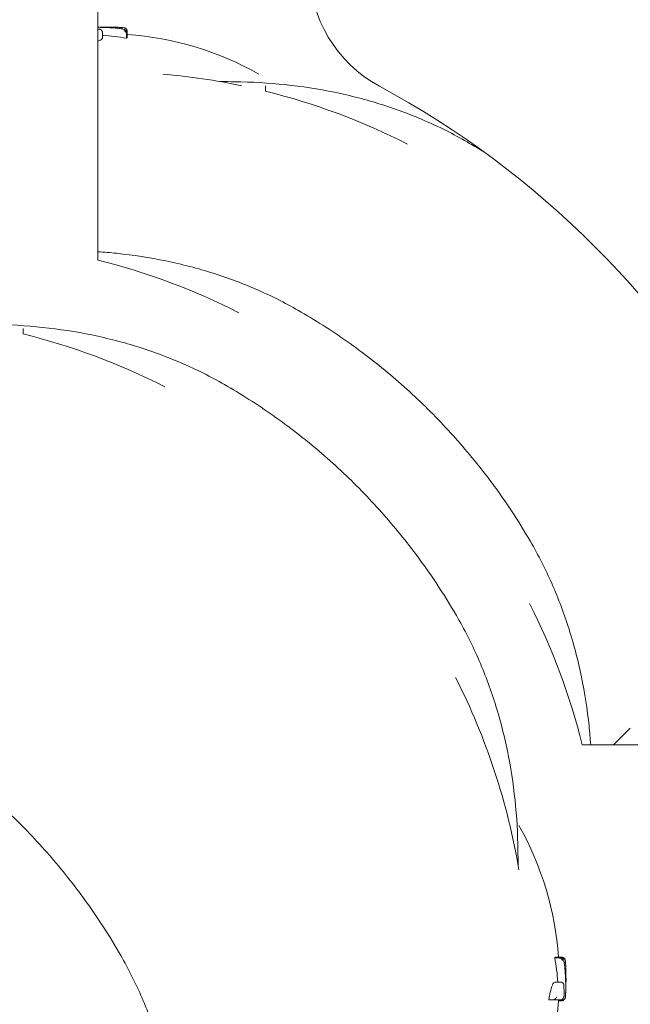
# Model space of a CAD drawing. Units: millimetres. Extents: x -8168 to 6695, y -13734 to 4613.
# Drawn here: x -2760 to -2668, y -5787 to -5639 of the extents above; entities that cross this region are included whole.
import ezdxf

# ---------------------------------------------------------------- set-up
doc = ezdxf.new("R2010")
doc.units = ezdxf.units.MM
doc.header["$PDMODE"] = 34
doc.header["$PDSIZE"] = 5
doc.layers.add('BEM_SI-EN1176', color=7, linetype='Continuous', lineweight=15)
doc.styles.get("Standard").update_dxf_attribs({"font": 'arial.ttf'})
doc.dimstyles.new('Europa 1-100', dxfattribs={"dimscale": 100, "dimtxt": 2, "dimasz": 2, "dimexe": 0.6, "dimexo": 1, "dimgap": 2, "dimtad": 0, "dimlfac": 0.001, "dimzin": 0, "dimtxsty": 'Standard', "dimcen": 0, "dimadec": 0, "dimazin": 0, "dimtfac": 1, "dimtofl": 0, "dimtmove": 0, "dimatfit": 3, "dimfxl": 1, "dimfxlon": 1, "dimtolj": 1, "dimtzin": 0, "dimlwd": -1, "dimlwe": -1, "dimarcsym": 0})

# ---------------------------------------------------------------- blocks, each defined once
blk = doc.blocks.new('*D0')
at = {"layer": 'BEM_SI-EN1176', "color": 0, "transparency": 16777216}
for p, q in [((-7279.54, -13482.48), (-7279.54, -13642.48)), ((6695.3, -13482.48), (6695.3, -13642.48)), ((-7079.54, -13582.48), (-933.87, -13582.48)), ((6495.3, -13582.48), (349.63, -13582.48))]:
    blk.add_line(p, q, dxfattribs=at)
for points in [[(-7079.54, -13549.15), (-7079.54, -13615.81), (-7279.54, -13582.48)], [(6495.3, -13549.15), (6495.3, -13615.81), (6695.3, -13582.48)]]:
    blk.add_solid(points, dxfattribs=at)
at = {"layer": 'Defpoints', "color": 0, "transparency": 16777216}
for p in [(6695.3, -2312.7), (-7279.54, -8646.14), (6695.3, -13582.48)]:
    blk.add_point(p, dxfattribs=at)
at = {"layer": 'BEM_SI-EN1176', "color": 0, "transparency": 16777216, "insert": (-292.12, -13582.48), "char_height": 200, "attachment_point": 5}
blk.add_mtext('\\A1;13,97m', dxfattribs=at)
blk = doc.blocks.new('*D1')
at = {"layer": 'BEM_SI-EN1176', "color": 0, "transparency": 16777216}
for p, q in [((-5760.51, -13022.87), (-5760.51, -13182.25)), ((4709.49, -13022.25), (4709.49, -13182.25)), ((-5560.51, -13122.25), (-1167.26, -13122.25)), ((4509.49, -13122.25), (116.23, -13122.25))]:
    blk.add_line(p, q, dxfattribs=at)
for points in [[(-5560.51, -13088.91), (-5560.51, -13155.58), (-5760.51, -13122.25)], [(4509.49, -13088.91), (4509.49, -13155.58), (4709.49, -13122.25)]]:
    blk.add_solid(points, dxfattribs=at)
at = {"layer": 'Defpoints', "color": 0, "transparency": 16777216}
for p in [(4709.49, -2287.7, 0), (-5760.51, -8655.19, 400.98), (4709.49, -13122.25)]:
    blk.add_point(p, dxfattribs=at)
at = {"layer": 'BEM_SI-EN1176', "color": 0, "transparency": 16777216, "insert": (-525.51, -13122.25), "char_height": 200, "attachment_point": 5}
blk.add_mtext('\\A1;10,47m', dxfattribs=at)
blk = doc.blocks.new('*D2')
at = {"layer": 'BEM_SI-EN1176', "color": 0, "transparency": 16777216}
for p, q in [((-7936.44, 4612.89), (-8096.44, 4612.89)), ((-8036.44, 4412.89), (-8036.44, -3467.31)), ((-8036.44, -12631), (-8036.44, -4750.8)), ((-7936.44, -12831), (-8096.44, -12831))]:
    blk.add_line(p, q, dxfattribs=at)
for points in [[(-8069.78, 4412.89), (-8003.11, 4412.89), (-8036.44, 4612.89)], [(-8069.78, -12631), (-8003.11, -12631), (-8036.44, -12831)]]:
    blk.add_solid(points, dxfattribs=at)
at = {"layer": 'Defpoints', "color": 0, "transparency": 16777216}
for p in [(-8036.44, 4612.89), (-839.07, 4612.89, 0), (-3677.84, -12831, 0)]:
    blk.add_point(p, dxfattribs=at)
at = {"layer": 'BEM_SI-EN1176', "color": 0, "transparency": 16777216, "insert": (-8036.44, -4109.05), "char_height": 200, "attachment_point": 5, "rotation": 90}
blk.add_mtext('\\A1;17,44m', dxfattribs=at)
blk = doc.blocks.new('*D3')
at = {"layer": 'BEM_SI-EN1176', "color": 0, "transparency": 16777216}
for p, q in [((-7458.75, 2610.08), (-7618.75, 2610.08)), ((-7558.75, 2410.08), (-7558.75, -3707.88)), ((-7558.75, -10645.18), (-7558.75, -4991.38)), ((-7458.75, -10845.18), (-7618.75, -10845.18))]:
    blk.add_line(p, q, dxfattribs=at)
for points in [[(-7592.08, 2410.08), (-7525.41, 2410.08), (-7558.75, 2610.08)], [(-7592.08, -10645.18), (-7525.41, -10645.18), (-7558.75, -10845.18)]]:
    blk.add_solid(points, dxfattribs=at)
at = {"layer": 'Defpoints', "color": 0, "transparency": 16777216}
for p in [(-7558.75, 2610.08), (-304.07, 2610.08, 9.45), (-3172.84, -10845.18, 0.01)]:
    blk.add_point(p, dxfattribs=at)
at = {"layer": 'BEM_SI-EN1176', "color": 0, "transparency": 16777216, "insert": (-7558.75, -4349.63), "char_height": 200, "attachment_point": 5, "rotation": 90}
blk.add_mtext('\\A1;13,46m', dxfattribs=at)

msp = doc.modelspace()

# ---------------------------------------------------------------- linework, layer by layer
at = {"color": 0, "linetype": 'Continuous', "lineweight": 0}
for p, q in [((-2748.19, -5675.301, 0), (-2748.19, -5572.323, 0)), ((-2747.515, -5641.94, 0), (-2747.515, -5641.446, 0)), ((-2743.86, -5641.947, 0), (-2743.86, -5641.405, 0)), ((-2743.819, -5640.979, 0), (-2743.819, -5640.877, 0)), ((-2743.778, -5641.101, 0), (-2743.778, -5640.886, 0)), ((-2743.762, -5641.774, 0), (-2743.762, -5641.24, 0)), ((-2722.949, -5649.906, 0), (-2722.949, -5649.087, 0)), ((-2759.449, -5686.406, 0), (-2759.449, -5685.587, 0)), ((-2670.584, -5748.191, 0), (-2668.075, -5745.683, 0)), ((-2675.301, -5748.191, 0), (-2531.869, -5748.191, 0)), ((-2679.44, -5780.237, 0), (-2678.898, -5780.237, 0)), ((-2679.267, -5780.139, 0), (-2678.733, -5780.139, 0)), ((-2678.594, -5780.155, 0), (-2678.379, -5780.155, 0)), ((-2678.472, -5780.196, 0), (-2678.37, -5780.196, 0)), ((-2679.433, -5783.892, 0), (-2678.939, -5783.892, 0)), ((-2680.344, -5786.571, 0), (-2679.81, -5786.571, 0)), ((-2678.883, -5786.636, 0), (-2678.352, -5786.636, 0)), ((-2678.861, -5786.694, 0), (-2678.387, -5786.694, 0))]:
    msp.add_line(p, q, dxfattribs=at)
for centre, radius, start, end in [((-2696.34, -5631.543, 0), 20, 180, 241.64065), ((-2747.095, -5687.878, 0), 47.62, 90.00526, 91.17896), ((-2747.104, -5687.878, 0), 47.62, 87.83788, 89.99473), ((-2747.099, -5688.258, 0), 47, 60.51325, 85.92843), ((-2746.977, -5746.977, 0), 100, 78.20882, 85.07522), ((-2746.977, -5746.977, 0), 100, 63.0126, 76.09739), ((-2772.34, -5772.341, 0), 140, 28.35935, 61.64065), ((-2772.341, -5772.341, 0), 100, 63.0126, 76.02478), ((-2783.476, -5783.477, 0), 100, 63.0126, 76.09739), ((-2772.341, -5772.341, 0), 100, 13.97509, 26.98738), ((-2783.476, -5783.477, 0), 100, 9.47032, 26.98738), ((-2725.751, -5783.477, 0), 47, 4.07157, 29.48675), ((-2725.371, -5783.481, 0), 47.62, 0.00527, 2.16212), ((-2725.371, -5783.472, 0), 47.62, 358.82104, 359.99474), ((-2725.751, -5783.477, 0), 47, 330.51325, 356.14508)]:
    msp.add_arc(centre, radius, start, end, dxfattribs=at)
at = {"color": 0, "linetype": 'Continuous', "lineweight": 0, "extrusion": (4.60011e-16, 5.94812e-19, -1)}
msp.add_ellipse((-2747.405, -5687.595, 0), major_axis=(-0.062, 47.333), ratio=0.8159598, start_param=-0.0187244, end_param=-0.0157221, dxfattribs=at)
at = {"color": 0, "linetype": 'Continuous', "lineweight": 0}
for centre, major_axis, ratio, start_param, end_param in [((-2749.979, -5687.595, 0), (0.032, 47.075), 0.8200805, -0.0516535, -0.0455215), ((-2749.467, -5688.258, 0), (0, 46.826), 0.8098029, -0.1484171, -0.051513), ((-2725.088, -5783.783, 0), (47.333, -0.062), 0.8159598, -0.036223, -0.0157221)]:
    msp.add_ellipse(centre, major_axis=major_axis, ratio=ratio, start_param=start_param, end_param=end_param, dxfattribs=at)
at = {"color": 0, "linetype": 'Continuous', "lineweight": 0, "extrusion": (4.42676e-16, -1.29982e-17, -1)}
msp.add_ellipse((-2725.751, -5785.845, 0), major_axis=(46.826, 0), ratio=0.8098029, start_param=-0.1484171, end_param=-0.051513, dxfattribs=at)
at = {"color": 0, "linetype": 'Continuous', "lineweight": 0, "extrusion": (4.42772e-16, 2.82108e-17, -1)}
msp.add_ellipse((-2725.088, -5786.356, 0), major_axis=(47.075, 0.032), ratio=0.8200805, start_param=-0.0516535, end_param=-0.0116769, dxfattribs=at)
at = {"color": 0, "linetype": 'Continuous', "lineweight": 0}
for points, knots in [([(-2987.603, -7301.495, 0), (-3010.284, -7174.288, 0), (-3017.597, -7039.781, 0), (-3000.669, -6767.137, 0), (-2975.923, -6629.022, 0), (-2896.489, -6365.273, 0), (-2841.816, -6239.683, 0), (-2708.032, -6013.732, 0), (-2628.943, -5913.407, 0), (-2454.308, -5748.246, 0), (-2358.796, -5683.42, 0), (-2161.097, -5595.989, 0), (-2058.951, -5573.323, 0), (-1858.562, -5572.458, 0), (-1760.357, -5594.131, 0), (-1594.16, -5671.75, 0), (-1523.919, -5720.75, 0), (-1460.669, -5782.081, 0)], [0.3232288, 0.3232288, 0.3232288, 0.3232288, 0.638714, 0.638714, 0.9592331, 0.9592331, 1.2797521, 1.2797521, 1.6002678, 1.6002678, 1.9206321, 1.9206321, 2.2403607, 2.2403607, 2.5591112, 2.5591112, 2.8203326, 2.8203326, 2.8203326, 2.8203326]), ([(-2974.994, -7303.808, 0), (-2998.045, -7176.696, 0), (-3005.613, -7042.036, 0), (-2988.958, -6770.549, 0), (-2964.604, -6633.764, 0), (-2886.339, -6372.487, 0), (-2832.441, -6248.042, 0), (-2700.59, -6024.097, 0), (-2622.661, -5924.638, 0), (-2450.693, -5760.712, 0), (-2356.681, -5696.291, 0), (-2215.565, -5632.911, 0), (-2171.04, -5617.402, 0), (-2126.326, -5606.241, 0)], [0.3195446, 0.3195446, 0.3195446, 0.3195446, 0.6377026, 0.6377026, 0.9571806, 0.9571806, 1.2766589, 1.2766589, 1.596139, 1.596139, 1.9157646, 1.9157646, 2.0599785, 2.0599785, 2.0599785, 2.0599785]), ([(-2745.372, -5640.433, 0), (-2745.648, -5640.407, 0), (-2745.925, -5640.385, 0), (-2746.478, -5640.349, 0), (-2746.755, -5640.335, 0), (-2747.309, -5640.313, 0), (-2747.587, -5640.306, 0), (-2747.973, -5640.301, 0), (-2748.082, -5640.3, 0), (-2748.19, -5640.3, 0)], [0, 0, 0, 0, 1.008148, 1.008148, 2.0162961, 2.0162961, 3.0244441, 3.0244441, 3.4204879, 3.4204879, 3.4204879, 3.4204879]), ([(-2748.025, -5640.585, 0), (-2748.025, -5640.585, 0), (-2748.024, -5640.585, 0), (-2747.982, -5640.582, 0), (-2747.94, -5640.584, 0), (-2747.859, -5640.598, 0), (-2747.819, -5640.611, 0), (-2747.726, -5640.654, 0), (-2747.676, -5640.691, 0), (-2747.596, -5640.781, 0), (-2747.566, -5640.83, 0), (-2747.526, -5640.938, 0), (-2747.515, -5640.995, 0), (-2747.515, -5641.053, 0)], [-0.84570851, -0.84570851, -0.84570851, -0.84570851, -0.8445803, -0.8445803, -0.70392001, -0.70392001, -0.56494328, -0.56494328, -0.35895669, -0.35895669, -0.17471109, -0.17471109, 0, 0, 0, 0]), ([(-2747.515, -5641.446, 0), (-2747.515, -5641.442, 0), (-2747.515, -5641.439, 0), (-2747.515, -5641.431, 0), (-2747.515, -5641.428, 0), (-2747.515, -5641.42, 0), (-2747.516, -5641.417, 0), (-2747.516, -5641.409, 0), (-2747.516, -5641.406, 0), (-2747.517, -5641.398, 0), (-2747.517, -5641.395, 0), (-2747.517, -5641.391, 0)], [4.902548456, 4.902548456, 4.902548456, 4.902548456, 4.913582994, 4.913582994, 4.924617532, 4.924617532, 4.93565207, 4.93565207, 4.946686608, 4.946686608, 4.957721146, 4.957721146, 4.957721146, 4.957721146]), ([(-2747.515, -5641.053, 0), (-2747.515, -5641.06, 0), (-2747.515, -5641.067, 0), (-2747.515, -5641.123, 0), (-2747.515, -5641.178, 0), (-2747.515, -5641.239, 0), (-2747.515, -5641.295, 0), (-2747.515, -5641.356, 0), (-2747.515, -5641.422, 0)], [-7.1869383, -7.1869383, -7.1869383, -7.1869383, -6.9979097, -6.9979097, -5.7056671, -5.7056671, -5.7056671, -4.5139592, -4.5139592, -4.5139592, -4.5139592]), ([(-2743.935, -5640.811, 0), (-2743.987, -5640.761, 0), (-2744.034, -5640.731, 0), (-2744.158, -5640.66, 0), (-2744.231, -5640.634, 0), (-2744.387, -5640.584, 0), (-2744.47, -5640.564, 0), (-2744.651, -5640.526, 0), (-2744.75, -5640.509, 0), (-2744.963, -5640.477, 0), (-2745.078, -5640.463, 0), (-2745.256, -5640.444, 0), (-2745.313, -5640.438, 0), (-2745.372, -5640.433, 0)], [3.0902377, 3.0902377, 3.0902377, 3.0902377, 3.339527, 3.339527, 3.7972622, 3.7972622, 4.2549974, 4.2549974, 4.7127325, 4.7127325, 5.1704677, 5.1704677, 5.3789136, 5.3789136, 5.3789136, 5.3789136]), ([(-2743.819, -5640.877, 0), (-2743.819, -5640.822, 0), (-2743.828, -5640.769, 0), (-2743.86, -5640.67, 0), (-2743.883, -5640.628, 0), (-2743.936, -5640.55, 0), (-2743.965, -5640.52, 0), (-2744.025, -5640.468, 0), (-2744.052, -5640.451, 0), (-2744.103, -5640.421, 0), (-2744.125, -5640.412, 0), (-2744.169, -5640.394, 0), (-2744.189, -5640.388, 0), (-2744.244, -5640.372, 0), (-2744.271, -5640.367, 0), (-2744.354, -5640.353, 0), (-2744.408, -5640.347, 0), (-2744.54, -5640.334, 0), (-2744.616, -5640.328, 0), (-2744.787, -5640.317, 0), (-2744.882, -5640.311, 0), (-2745.063, -5640.302, 0), (-2745.144, -5640.299, 0), (-2745.228, -5640.295, 0)], [2.2283619, 2.2283619, 2.2283619, 2.2283619, 2.256415, 2.256415, 2.2875131, 2.2875131, 2.3276737, 2.3276737, 2.381638, 2.381638, 2.4487124, 2.4487124, 2.5458598, 2.5458598, 2.7620103, 2.7620103, 3.1820438, 3.1820438, 3.6020772, 3.6020772, 4.0221107, 4.0221107, 4.3285292, 4.3285292, 4.3285292, 4.3285292]), ([(-2744.574, -5640.542, 0), (-2744.569, -5640.505, 0), (-2744.565, -5640.475, 0), (-2744.557, -5640.417, 0), (-2744.556, -5640.399, 0), (-2744.56, -5640.394, 0), (-2744.56, -5640.394, 0), (-2744.56, -5640.394, 0)], [0.40191242, 0.40191242, 0.40191242, 0.40191242, 0.57297009, 0.57297009, 0.83204477, 0.83204477, 0.83331012, 0.83331012, 0.83331012, 0.83331012]), ([(-2743.86, -5641.401, 0), (-2743.86, -5641.365, 0), (-2743.863, -5641.33, 0), (-2743.874, -5641.249, 0), (-2743.885, -5641.207, 0), (-2743.916, -5641.111, 0), (-2743.942, -5641.056, 0), (-2744.01, -5640.951, 0), (-2744.05, -5640.907, 0), (-2744.137, -5640.835, 0), (-2744.187, -5640.807, 0), (-2744.239, -5640.79, 0), (-2744.239, -5640.789, 0), (-2744.239, -5640.789, 0)], [0, 0, 0, 0, 0.1090592, 0.1090592, 0.2578174, 0.2578174, 0.4829607, 0.4829607, 0.7278269, 0.7278269, 1.005919, 1.005919, 1.0075858, 1.0075858, 1.0075858, 1.0075858]), ([(-2744.226, -5640.377, 0), (-2744.216, -5640.38, 0), (-2744.205, -5640.382, 0), (-2744.175, -5640.389, 0), (-2744.154, -5640.395, 0), (-2744.112, -5640.409, 0), (-2744.097, -5640.415, 0), (-2744.051, -5640.436, 0), (-2744.019, -5640.451, 0), (-2743.938, -5640.515, 0), (-2743.895, -5640.553, 0), (-2743.824, -5640.669, 0), (-2743.797, -5640.73, 0), (-2743.78, -5640.828, 0), (-2743.778, -5640.857, 0), (-2743.778, -5640.886, 0)], [0.15806878, 0.15806878, 0.15806878, 0.15806878, 0.22887937, 0.22887937, 0.34331905, 0.34331905, 0.39891398, 0.39891398, 0.4725025, 0.4725025, 0.52513424, 0.52513424, 0.55907386, 0.55907386, 0.57219841, 0.57219841, 0.57219841, 0.57219841]), ([(-2743.935, -5640.811, 0), (-2743.931, -5640.814, 0), (-2743.928, -5640.818, 0), (-2743.899, -5640.848, 0), (-2743.876, -5640.877, 0), (-2743.856, -5640.909, 0)], [0.35615496, 0.35615496, 0.35615496, 0.35615496, 0.37070558, 0.37070558, 0.48373285, 0.48373285, 0.48373285, 0.48373285]), ([(-2743.762, -5641.24, 0), (-2743.762, -5641.216, 0), (-2743.763, -5641.192, 0), (-2743.769, -5641.144, 0), (-2743.773, -5641.12, 0), (-2743.784, -5641.073, 0), (-2743.791, -5641.051, 0), (-2743.807, -5641.007, 0), (-2743.815, -5640.986, 0), (-2743.835, -5640.946, 0), (-2743.845, -5640.927, 0), (-2743.856, -5640.909, 0)], [3.45026833, 3.45026833, 3.45026833, 3.45026833, 3.56271885, 3.56271885, 3.67516938, 3.67516938, 3.7876199, 3.7876199, 3.90007043, 3.90007043, 4.01252095, 4.01252095, 4.01252095, 4.01252095]), ([(-2747.515, -5641.94, 0), (-2747.515, -5641.98, 0), (-2747.535, -5642.023, 0), (-2747.625, -5642.117, 0), (-2747.699, -5642.168, 0), (-2747.895, -5642.273, 0), (-2748.019, -5642.326, 0), (-2748.172, -5642.381, 0), (-2748.181, -5642.385, 0), (-2748.19, -5642.388, 0)], [0.0627901, 0.0627901, 0.0627901, 0.0627901, 0.7658601, 0.7658601, 1.5317202, 1.5317202, 2.2975803, 2.2975803, 2.3472241, 2.3472241, 2.3472241, 2.3472241]), ([(-2743.762, -5641.774, 0), (-2743.762, -5641.814, 0), (-2743.78, -5641.857, 0), (-2743.83, -5641.917, 0), (-2743.844, -5641.932, 0), (-2743.86, -5641.947, 0)], [0.5954827, 0.5954827, 0.5954827, 0.5954827, 1.5107977, 1.5107977, 1.8063402, 1.8063402, 1.8063402, 1.8063402]), ([(-2727.616, -5648.483, 0), (-2725.052, -5648.514, 0), (-2722.512, -5648.66, 0), (-2717.5, -5649.188, 0), (-2715.027, -5649.57, 0), (-2710.172, -5650.571, 0), (-2707.789, -5651.19, 0), (-2703.134, -5652.663, 0), (-2700.862, -5653.518, 0), (-2696.45, -5655.461, 0), (-2694.311, -5656.549, 0), (-2692.249, -5657.749, 0)], [0, 0, 0, 0, 8.398292, 8.398292, 16.796584, 16.796584, 25.1948761, 25.1948761, 33.5931681, 33.5931681, 41.9914601, 41.9914601, 41.9914601, 41.9914601]), ([(-2748.19, -5674.042, 0), (-2747.246, -5674.108, 0), (-2746.306, -5674.19, 0), (-2742.864, -5674.553, 0), (-2740.392, -5674.934, 0), (-2735.536, -5675.935, 0), (-2733.153, -5676.554, 0), (-2728.498, -5678.028, 0), (-2726.226, -5678.883, 0), (-2721.814, -5680.825, 0), (-2719.675, -5681.913, 0), (-2717.613, -5683.113, 0)], [5.2631384, 5.2631384, 5.2631384, 5.2631384, 8.398292, 8.398292, 16.796584, 16.796584, 25.1948761, 25.1948761, 33.5931681, 33.5931681, 41.9914601, 41.9914601, 41.9914601, 41.9914601]), ([(-2717.613, -5683.113, 0), (-2715.085, -5684.585, 0), (-2712.622, -5686.175, 0), (-2707.861, -5689.565, 0), (-2705.558, -5691.37, 0), (-2701.137, -5695.174, 0), (-2699.013, -5697.178, 0), (-2694.966, -5701.365, 0), (-2693.037, -5703.553, 0), (-2689.39, -5708.092, 0), (-2687.669, -5710.447, 0), (-2685.032, -5714.424, 0), (-2684.049, -5716.006, 0), (-2683.113, -5717.614, 0)], [0, 0, 0, 0, 8.776663, 8.776663, 17.5349563, 17.5349563, 26.2750408, 26.2750408, 35.0068359, 35.0068359, 43.7404779, 43.7404779, 49.3226987, 49.3226987, 49.3226987, 49.3226987]), ([(-2764.116, -5684.983, 0), (-2761.552, -5685.013, 0), (-2759.012, -5685.16, 0), (-2753.999, -5685.688, 0), (-2751.527, -5686.07, 0), (-2746.672, -5687.071, 0), (-2744.288, -5687.689, 0), (-2739.633, -5689.163, 0), (-2737.361, -5690.018, 0), (-2732.95, -5691.961, 0), (-2730.811, -5693.048, 0), (-2728.749, -5694.249, 0)], [0, 0, 0, 0, 8.398292, 8.398292, 16.796584, 16.796584, 25.1948761, 25.1948761, 33.5931681, 33.5931681, 41.9914601, 41.9914601, 41.9914601, 41.9914601]), ([(-2728.749, -5694.249, 0), (-2726.221, -5695.721, 0), (-2723.757, -5697.31, 0), (-2718.996, -5700.701, 0), (-2716.693, -5702.505, 0), (-2712.272, -5706.31, 0), (-2710.149, -5708.313, 0), (-2706.101, -5712.501, 0), (-2704.172, -5714.689, 0), (-2700.526, -5719.227, 0), (-2698.805, -5721.583, 0), (-2696.168, -5725.56, 0), (-2695.185, -5727.141, 0), (-2694.248, -5728.749, 0)], [0, 0, 0, 0, 8.776663, 8.776663, 17.5349563, 17.5349563, 26.2750408, 26.2750408, 35.0068359, 35.0068359, 43.7404779, 43.7404779, 49.3226987, 49.3226987, 49.3226987, 49.3226987]), ([(-2683.113, -5717.614, 0), (-2681.912, -5719.676, 0), (-2680.825, -5721.815, 0), (-2678.882, -5726.226, 0), (-2678.027, -5728.498, 0), (-2676.553, -5733.153, 0), (-2675.935, -5735.537, 0), (-2674.934, -5740.392, 0), (-2674.552, -5742.864, 0), (-2674.189, -5746.306, 0), (-2674.107, -5747.247, 0), (-2674.041, -5748.191, 0)], [1.5619708, 1.5619708, 1.5619708, 1.5619708, 9.9602905, 9.9602905, 18.3586103, 18.3586103, 26.7569301, 26.7569301, 35.1552498, 35.1552498, 38.2906952, 38.2906952, 38.2906952, 38.2906952]), ([(-2694.248, -5728.749, 0), (-2693.048, -5730.811, 0), (-2691.96, -5732.95, 0), (-2690.018, -5737.362, 0), (-2689.163, -5739.634, 0), (-2687.689, -5744.289, 0), (-2687.07, -5746.672, 0), (-2686.07, -5751.527, 0), (-2685.688, -5754, 0), (-2685.159, -5759.012, 0), (-2685.013, -5761.552, 0), (-2684.982, -5764.116, 0)], [1.5619708, 1.5619708, 1.5619708, 1.5619708, 9.9602905, 9.9602905, 18.3586103, 18.3586103, 26.7569301, 26.7569301, 35.1552498, 35.1552498, 43.5535696, 43.5535696, 43.5535696, 43.5535696]), ([(-2779.477, -5744.977, 0), (-2776.949, -5746.449, 0), (-2774.486, -5748.038, 0), (-2769.724, -5751.429, 0), (-2767.422, -5753.233, 0), (-2763.001, -5757.038, 0), (-2760.877, -5759.042, 0), (-2756.829, -5763.229, 0), (-2754.901, -5765.417, 0), (-2751.254, -5769.955, 0), (-2749.533, -5772.311, 0), (-2746.896, -5776.288, 0), (-2745.913, -5777.87, 0), (-2744.977, -5779.478, 0)], [0, 0, 0, 0, 8.776663, 8.776663, 17.5349563, 17.5349563, 26.2750408, 26.2750408, 35.0068359, 35.0068359, 43.7404779, 43.7404779, 49.3226987, 49.3226987, 49.3226987, 49.3226987]), ([(-2744.977, -5779.478, 0), (-2743.776, -5781.54, 0), (-2742.689, -5783.679, 0), (-2740.746, -5788.09, 0), (-2739.891, -5790.362, 0), (-2738.417, -5795.017, 0), (-2737.798, -5797.4, 0), (-2736.798, -5802.256, 0), (-2736.416, -5804.728, 0), (-2735.888, -5809.74, 0), (-2735.741, -5812.281, 0), (-2735.711, -5814.845, 0)], [1.5619708, 1.5619708, 1.5619708, 1.5619708, 9.9602905, 9.9602905, 18.3586103, 18.3586103, 26.7569301, 26.7569301, 35.1552498, 35.1552498, 43.5535696, 43.5535696, 43.5535696, 43.5535696]), ([(-2679.267, -5780.139, 0), (-2679.307, -5780.14, 0), (-2679.35, -5780.158, 0), (-2679.41, -5780.207, 0), (-2679.425, -5780.221, 0), (-2679.44, -5780.237, 0)], [0.5954827, 0.5954827, 0.5954827, 0.5954827, 1.5107977, 1.5107977, 1.8063402, 1.8063402, 1.8063402, 1.8063402]), ([(-2678.894, -5780.237, 0), (-2678.858, -5780.237, 0), (-2678.823, -5780.24, 0), (-2678.742, -5780.252, 0), (-2678.7, -5780.262, 0), (-2678.604, -5780.294, 0), (-2678.549, -5780.319, 0), (-2678.444, -5780.387, 0), (-2678.4, -5780.427, 0), (-2678.328, -5780.515, 0), (-2678.3, -5780.565, 0), (-2678.283, -5780.616, 0), (-2678.282, -5780.616, 0), (-2678.282, -5780.617, 0)], [0, 0, 0, 0, 0.1090592, 0.1090592, 0.2578174, 0.2578174, 0.4829607, 0.4829607, 0.7278269, 0.7278269, 1.005919, 1.005919, 1.0075858, 1.0075858, 1.0075858, 1.0075858]), ([(-2678.733, -5780.139, 0), (-2678.709, -5780.139, 0), (-2678.685, -5780.141, 0), (-2678.637, -5780.146, 0), (-2678.613, -5780.151, 0), (-2678.566, -5780.162, 0), (-2678.544, -5780.168, 0), (-2678.5, -5780.184, 0), (-2678.479, -5780.193, 0), (-2678.439, -5780.212, 0), (-2678.42, -5780.223, 0), (-2678.402, -5780.234, 0)], [3.45026833, 3.45026833, 3.45026833, 3.45026833, 3.56271885, 3.56271885, 3.67516938, 3.67516938, 3.7876199, 3.7876199, 3.90007043, 3.90007043, 4.01252095, 4.01252095, 4.01252095, 4.01252095]), ([(-2678.304, -5780.312, 0), (-2678.307, -5780.309, 0), (-2678.311, -5780.305, 0), (-2678.341, -5780.276, 0), (-2678.37, -5780.253, 0), (-2678.402, -5780.234, 0)], [0.35615496, 0.35615496, 0.35615496, 0.35615496, 0.37070558, 0.37070558, 0.48373285, 0.48373285, 0.48373285, 0.48373285]), ([(-2677.87, -5780.604, 0), (-2677.873, -5780.593, 0), (-2677.875, -5780.583, 0), (-2677.882, -5780.552, 0), (-2677.888, -5780.532, 0), (-2677.902, -5780.49, 0), (-2677.908, -5780.474, 0), (-2677.929, -5780.429, 0), (-2677.944, -5780.396, 0), (-2678.008, -5780.316, 0), (-2678.046, -5780.272, 0), (-2678.162, -5780.201, 0), (-2678.223, -5780.175, 0), (-2678.321, -5780.158, 0), (-2678.35, -5780.155, 0), (-2678.379, -5780.155, 0)], [0.15806878, 0.15806878, 0.15806878, 0.15806878, 0.22887937, 0.22887937, 0.34331905, 0.34331905, 0.39891398, 0.39891398, 0.4725025, 0.4725025, 0.52513424, 0.52513424, 0.55907386, 0.55907386, 0.57219841, 0.57219841, 0.57219841, 0.57219841]), ([(-2678.37, -5780.196, 0), (-2678.315, -5780.196, 0), (-2678.262, -5780.206, 0), (-2678.163, -5780.238, 0), (-2678.121, -5780.261, 0), (-2678.043, -5780.313, 0), (-2678.013, -5780.343, 0), (-2677.961, -5780.402, 0), (-2677.944, -5780.43, 0), (-2677.914, -5780.481, 0), (-2677.905, -5780.502, 0), (-2677.887, -5780.547, 0), (-2677.881, -5780.566, 0), (-2677.865, -5780.621, 0), (-2677.86, -5780.649, 0), (-2677.846, -5780.731, 0), (-2677.84, -5780.786, 0), (-2677.827, -5780.918, 0), (-2677.821, -5780.993, 0), (-2677.81, -5781.164, 0), (-2677.804, -5781.26, 0), (-2677.795, -5781.44, 0), (-2677.792, -5781.521, 0), (-2677.788, -5781.606, 0)], [2.2283619, 2.2283619, 2.2283619, 2.2283619, 2.256415, 2.256415, 2.2875131, 2.2875131, 2.3276737, 2.3276737, 2.381638, 2.381638, 2.4487124, 2.4487124, 2.5458598, 2.5458598, 2.7620103, 2.7620103, 3.1820438, 3.1820438, 3.6020772, 3.6020772, 4.0221107, 4.0221107, 4.3285292, 4.3285292, 4.3285292, 4.3285292]), ([(-2678.304, -5780.312, 0), (-2678.254, -5780.364, 0), (-2678.224, -5780.411, 0), (-2678.153, -5780.536, 0), (-2678.127, -5780.608, 0), (-2678.077, -5780.764, 0), (-2678.057, -5780.847, 0), (-2678.019, -5781.029, 0), (-2678.002, -5781.127, 0), (-2677.97, -5781.341, 0), (-2677.956, -5781.456, 0), (-2677.937, -5781.634, 0), (-2677.931, -5781.691, 0), (-2677.926, -5781.749, 0)], [3.0902377, 3.0902377, 3.0902377, 3.0902377, 3.339527, 3.339527, 3.7972622, 3.7972622, 4.2549974, 4.2549974, 4.7127325, 4.7127325, 5.1704677, 5.1704677, 5.3789136, 5.3789136, 5.3789136, 5.3789136]), ([(-2678.035, -5780.952, 0), (-2677.998, -5780.947, 0), (-2677.968, -5780.942, 0), (-2677.91, -5780.935, 0), (-2677.892, -5780.934, 0), (-2677.887, -5780.938, 0), (-2677.887, -5780.938, 0), (-2677.887, -5780.938, 0)], [0.40191242, 0.40191242, 0.40191242, 0.40191242, 0.57297009, 0.57297009, 0.83204477, 0.83204477, 0.83331012, 0.83331012, 0.83331012, 0.83331012]), ([(-2677.926, -5781.749, 0), (-2677.9, -5782.026, 0), (-2677.878, -5782.302, 0), (-2677.842, -5782.856, 0), (-2677.828, -5783.133, 0), (-2677.806, -5783.687, 0), (-2677.799, -5783.964, 0), (-2677.792, -5784.518, 0), (-2677.792, -5784.796, 0), (-2677.8, -5785.35, 0), (-2677.808, -5785.627, 0), (-2677.819, -5785.904, 0)], [0, 0, 0, 0, 1.008148, 1.008148, 2.0162961, 2.0162961, 3.0244441, 3.0244441, 4.0325921, 4.0325921, 5.0407401, 5.0407401, 5.0407401, 5.0407401]), ([(-2679.433, -5783.892, 0), (-2679.473, -5783.892, 0), (-2679.516, -5783.913, 0), (-2679.61, -5784.003, 0), (-2679.661, -5784.076, 0), (-2679.766, -5784.273, 0), (-2679.819, -5784.396, 0), (-2679.923, -5784.683, 0), (-2679.974, -5784.847, 0), (-2680.07, -5785.195, 0), (-2680.118, -5785.391, 0), (-2680.211, -5785.819, 0), (-2680.256, -5786.052, 0), (-2680.314, -5786.386, 0), (-2680.329, -5786.478, 0), (-2680.344, -5786.571, 0)], [0.0627901, 0.0627901, 0.0627901, 0.0627901, 0.7658601, 0.7658601, 1.5317202, 1.5317202, 2.2975803, 2.2975803, 3.0634404, 3.0634404, 3.821489, 3.821489, 4.5795376, 4.5795376, 4.8616546, 4.8616546, 4.8616546, 4.8616546]), ([(-2678.939, -5783.892, 0), (-2678.935, -5783.892, 0), (-2678.932, -5783.892, 0), (-2678.924, -5783.892, 0), (-2678.921, -5783.893, 0), (-2678.913, -5783.893, 0), (-2678.91, -5783.893, 0), (-2678.902, -5783.893, 0), (-2678.899, -5783.894, 0), (-2678.891, -5783.894, 0), (-2678.888, -5783.895, 0), (-2678.884, -5783.895, 0)], [4.902548456, 4.902548456, 4.902548456, 4.902548456, 4.913582994, 4.913582994, 4.924617532, 4.924617532, 4.93565207, 4.93565207, 4.946686608, 4.946686608, 4.957721146, 4.957721146, 4.957721146, 4.957721146]), ([(-2678.546, -5783.893, 0), (-2678.553, -5783.893, 0), (-2678.56, -5783.893, 0), (-2678.616, -5783.893, 0), (-2678.671, -5783.893, 0), (-2678.732, -5783.893, 0), (-2678.788, -5783.893, 0), (-2678.849, -5783.893, 0), (-2678.915, -5783.893, 0)], [-7.1869383, -7.1869383, -7.1869383, -7.1869383, -6.9979097, -6.9979097, -5.7056671, -5.7056671, -5.7056671, -4.5139592, -4.5139592, -4.5139592, -4.5139592]), ([(-2678.078, -5784.403, 0), (-2678.078, -5784.402, 0), (-2678.078, -5784.402, 0), (-2678.075, -5784.36, 0), (-2678.077, -5784.318, 0), (-2678.091, -5784.236, 0), (-2678.104, -5784.197, 0), (-2678.147, -5784.104, 0), (-2678.184, -5784.053, 0), (-2678.274, -5783.973, 0), (-2678.323, -5783.943, 0), (-2678.431, -5783.903, 0), (-2678.488, -5783.893, 0), (-2678.546, -5783.893, 0)], [-0.84570851, -0.84570851, -0.84570851, -0.84570851, -0.8445803, -0.8445803, -0.70392001, -0.70392001, -0.56494328, -0.56494328, -0.35895669, -0.35895669, -0.17471109, -0.17471109, 0, 0, 0, 0]), ([(-2677.809, -5785.632, 0), (-2677.806, -5785.585, 0), (-2677.803, -5785.536, 0), (-2677.796, -5785.409, 0), (-2677.791, -5785.328, 0), (-2677.788, -5785.244, 0)], [1.45751985, 1.45751985, 1.45751985, 1.45751985, 1.66000894, 1.66000894, 1.96693692, 1.96693692, 1.96693692, 1.96693692]), ([(-2679.81, -5786.571, 0), (-2679.505, -5786.571, 0), (-2679.246, -5786.571, 0), (-2678.865, -5786.571, 0), (-2678.726, -5786.571, 0), (-2678.617, -5786.571, 0)], [-6.5921306, -6.5921306, -6.5921306, -6.5921306, -2.9221245, -2.9221245, 0, 0, 0, 0]), ([(-2679.732, -5786.566, 0), (-2679.688, -5786.559, 0), (-2679.646, -5786.548, 0), (-2679.548, -5786.513, 0), (-2679.495, -5786.485, 0), (-2679.379, -5786.411, 0), (-2679.314, -5786.355, 0), (-2679.201, -5786.227, 0), (-2679.16, -5786.162, 0), (-2679.13, -5786.099, 0), (-2679.129, -5786.099, 0), (-2679.129, -5786.099, 0)], [0, 0, 0, 0, 0.13397611, 0.13397611, 0.33083348, 0.33083348, 0.63423371, 0.63423371, 0.93732622, 0.93732622, 0.93895042, 0.93895042, 0.93895042, 0.93895042]), ([(-2678.899, -5786.571, 0), (-2678.897, -5786.586, 0), (-2678.896, -5786.598, 0), (-2678.89, -5786.626, 0), (-2678.887, -5786.636, 0), (-2678.883, -5786.636, 0)], [1.5273245, 1.5273245, 1.5273245, 1.5273245, 1.7106063, 1.7106063, 2.06254903, 2.06254903, 2.06254903, 2.06254903]), ([(-2678.018, -5785.88, 0), (-2678.025, -5785.923, 0), (-2678.034, -5785.964, 0), (-2678.053, -5786.043, 0), (-2678.063, -5786.081, 0), (-2678.087, -5786.158, 0), (-2678.101, -5786.197, 0), (-2678.144, -5786.285, 0), (-2678.169, -5786.337, 0), (-2678.269, -5786.442, 0), (-2678.319, -5786.486, 0), (-2678.449, -5786.547, 0), (-2678.515, -5786.566, 0), (-2678.596, -5786.571, 0), (-2678.606, -5786.571, 0), (-2678.617, -5786.571, 0)], [2.76473103, 2.76473103, 2.76473103, 2.76473103, 2.95937193, 2.95937193, 3.15401284, 3.15401284, 3.34865374, 3.34865374, 3.54329464, 3.54329464, 3.65256979, 3.65256979, 3.72652759, 3.72652759, 3.73793554, 3.73793554, 3.73793554, 3.73793554]), ([(-2678.387, -5786.694, 0), (-2678.333, -5786.694, 0), (-2678.28, -5786.685, 0), (-2678.183, -5786.654, 0), (-2678.141, -5786.632, 0), (-2678.065, -5786.581, 0), (-2678.035, -5786.552, 0), (-2677.991, -5786.503, 0), (-2677.976, -5786.482, 0), (-2677.954, -5786.449, 0), (-2677.947, -5786.435, 0), (-2677.94, -5786.423, 0)], [5.362567948, 5.362567948, 5.362567948, 5.362567948, 5.376296947, 5.376296947, 5.391767572, 5.391767572, 5.41192531, 5.41192531, 5.432083049, 5.432083049, 5.449481249, 5.449481249, 5.449481249, 5.449481249]), ([(-2677.835, -5786.103, 0), (-2677.837, -5786.118, 0), (-2677.839, -5786.133, 0), (-2677.843, -5786.163, 0), (-2677.845, -5786.178, 0), (-2677.851, -5786.211, 0), (-2677.855, -5786.228, 0), (-2677.865, -5786.264, 0), (-2677.869, -5786.278, 0), (-2677.883, -5786.317, 0), (-2677.892, -5786.345, 0), (-2677.937, -5786.419, 0), (-2677.961, -5786.46, 0), (-2678.058, -5786.545, 0), (-2678.114, -5786.584, 0), (-2678.241, -5786.627, 0), (-2678.296, -5786.636, 0), (-2678.352, -5786.636, 0)], [0, 0, 0, 0, 0.11439675, 0.11439675, 0.22879349, 0.22879349, 0.34319024, 0.34319024, 0.40038861, 0.40038861, 0.47128661, 0.47128661, 0.5199246, 0.5199246, 0.55260777, 0.55260777, 0.57198373, 0.57198373, 0.57198373, 0.57198373]), ([(-2678.018, -5785.88, 0), (-2678.016, -5785.873, 0), (-2678.017, -5785.866, 0), (-2678.02, -5785.858, 0), (-2678.021, -5785.858, 0), (-2678.021, -5785.858, 0)], [0.83820487, 0.83820487, 0.83820487, 0.83820487, 0.9521944, 0.9521944, 0.95364593, 0.95364593, 0.95364593, 0.95364593]), ([(-2677.819, -5785.904, 0), (-2677.82, -5785.921, 0), (-2677.821, -5785.937, 0), (-2677.823, -5785.967, 0), (-2677.824, -5785.982, 0), (-2677.826, -5786.009, 0), (-2677.827, -5786.022, 0), (-2677.829, -5786.047, 0), (-2677.83, -5786.059, 0), (-2677.833, -5786.081, 0), (-2677.834, -5786.092, 0), (-2677.835, -5786.103, 0)], [-0.3203121, -0.3203121, -0.3203121, -0.3203121, -0.25624968, -0.25624968, -0.19218726, -0.19218726, -0.12812484, -0.12812484, -0.06406242, -0.06406242, 0, 0, 0, 0]), ([(-2677.819, -5785.903, 0), (-2677.819, -5785.904, 0), (-2677.819, -5785.904, 0), (-2677.819, -5785.904, 0), (-2677.819, -5785.904, 0), (-2677.819, -5785.904, 0)], [-0.864948359, -0.864948359, -0.864948359, -0.864948359, -0.863672773, -0.863672773, -0.851905662, -0.851905662, -0.851905662, -0.851905662])]:
    msp.add_open_spline(points, degree=3, knots=knots, dxfattribs=at)
for points in [[(-2743.86, -5641.401, 0), (-2743.86, -5641.403, 0), (-2743.86, -5641.404, 0), (-2743.86, -5641.405, 0)], [(-2729.781, -5648.467, 0), (-2729.048, -5648.469, 0), (-2728.325, -5648.475, 0), (-2727.616, -5648.483, 0)], [(-2692.249, -5657.749, 0), (-2691.541, -5658.162, 0), (-2690.838, -5658.583, 0), (-2690.14, -5659.014, 0)], [(-2684.982, -5764.116, 0), (-2684.974, -5764.826, 0), (-2684.968, -5765.548, 0), (-2684.966, -5766.281, 0)], [(-2678.894, -5780.237, 0), (-2678.896, -5780.237, 0), (-2678.897, -5780.237, 0), (-2678.898, -5780.237, 0)], [(-2679.732, -5786.566, 0), (-2679.758, -5786.569, 0), (-2679.784, -5786.571, 0), (-2679.81, -5786.571, 0)]]:
    msp.add_open_spline(points, degree=3, dxfattribs=at)

# ---------------------------------------------------------------- dimensions: what is measured, and where the dimension line sits
at = {"layer": 'BEM_SI-EN1176'}
for base, p1, p2, picture, middle in [((-8036.443, 4612.891), (-3677.842, -12830.996, 0), (-839.069, 4612.891, 0), '*D2', (-8036.443, -4109.052)), ((-7558.746, 2610.077), (-3172.842, -10845.178, 0.008), (-304.069, 2610.077, 9.446), '*D3', (-7558.746, -4349.63))]:
    dim = msp.add_linear_dim(base=base, p1=p1, p2=p2, angle=90, dimstyle='Europa 1-100', override={"dimpost": 'm'}, dxfattribs=at)
    dim.commit()
    dim.dimension.update_dxf_attribs({"geometry": picture, "text_midpoint": middle, "dimtype": 160})
dim = msp.add_linear_dim(base=(4709.487, -13122.247), p1=(-5760.513, -8655.189, 400.983), p2=(4709.487, -2287.705, 0), dimstyle='Europa 1-100', override={"dimpost": 'm'}, dxfattribs=at)
dim.commit()
dim.dimension.update_dxf_attribs({"geometry": '*D1', "text_midpoint": (-525.513, -13122.247)})
dim = msp.add_linear_dim(base=(6695.304, -13582.48), p1=(-7279.545, -8646.139), p2=(6695.304, -2312.705), dimstyle='Europa 1-100', override={"dimpost": 'm'}, dxfattribs=at)
dim.commit()
dim.dimension.update_dxf_attribs({"geometry": '*D0', "text_midpoint": (-292.12, -13582.48), "dimtype": 160})

doc.saveas('drawing.dxf')
